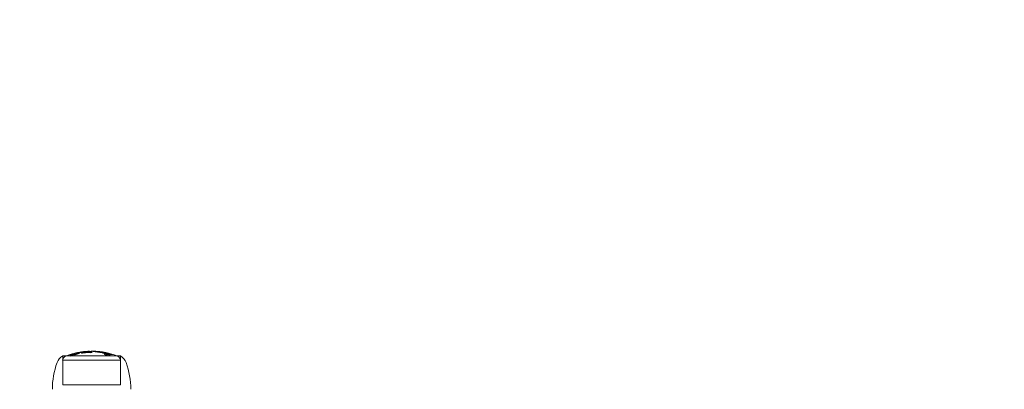
# Model space of a CAD drawing. Units: millimetres. Extents: x -1823 to 2546, y -2007 to 1415.
# Drawn here: x 372 to 799, y 348 to 508 of the extents above; entities that cross this region are included whole.
import ezdxf

# ---------------------------------------------------------------- set-up
doc = ezdxf.new("R2010")
doc.units = ezdxf.units.MM
doc.header["$LTSCALE"] = 700
doc.layers.add('HAGS-PLAN', color=2, linetype='Continuous')
doc.styles.add('HAGS-DIM', font='txt.shx', dxfattribs={"height": 200})
doc.dimstyles.new('HAGS-DIM2', dxfattribs={"dimtxt": 200, "dimasz": 250, "dimexe": 200, "dimexo": 500, "dimgap": 50, "dimtad": 0, "dimdec": 1, "dimlfac": 0.001, "dimzin": 0, "dimdsep": 46, "dimtxsty": 'HAGS-DIM', "dimblk1": 'CLOSED', "dimblk2": 'CLOSED', "dimsah": 1, "dimcen": 2.5, "dimse1": 1, "dimse2": 1, "dimclrd": 2, "dimclre": 2, "dimclrt": 7, "dimadec": 0, "dimazin": 0, "dimtfac": 1, "dimtdec": 1, "dimtix": 1, "dimtmove": 0, "dimatfit": 3, "dimldrblk": 'CLOSED', "dimfxl": 1, "dimtolj": 1, "dimtzin": 0, "dimarcsym": 0})

# ---------------------------------------------------------------- blocks, each defined once
blk = doc.blocks.new('_CLOSED')
at = {"color": 0, "linetype": 'ByBlock'}
for p, q in [((-1, 0.1667), (0, 0)), ((-1, 0.1667), (-1, -0.1667)), ((0, 0), (-1, -0.1667)), ((0, 0), (-1, 0))]:
    blk.add_line(p, q, dxfattribs=at)
blk = doc.blocks.new('*D35')
at = {"color": 2, "lineweight": -2, "transparency": 16777216}
for p, q in [((2076.78, 626.11), (2076.78, 876.11)), ((2076.78, 376.11), (2076.78, 358.8)), ((2076.78, -375.83), (2076.78, -307.86)), ((2076.78, -625.83), (2076.78, -875.83))]:
    blk.add_line(p, q, dxfattribs=at)
at = {"layer": 'Defpoints', "color": 0, "transparency": 16777216}
for p in [(373.87, 376.11), (376.9, -375.83), (2076.78, -375.83)]:
    blk.add_point(p, dxfattribs=at)
at = {"color": 2, "lineweight": -2, "transparency": 16777216, "xscale": 250, "yscale": 250, "zscale": 250}
for p, rotation in [((2076.78, 376.11), 270), ((2076.78, -375.83), 90)]:
    blk.add_blockref('_CLOSED', p, dxfattribs=dict(at, rotation=rotation))
at = {"color": 7, "transparency": 16777216, "insert": (2076.78, 25.47), "char_height": 200, "attachment_point": 5, "rotation": 90, "style": 'HAGS-DIM'}
blk.add_mtext('\\A1;0.75', dxfattribs=at)
blk = doc.blocks.new('*D36')
at = {"color": 2, "lineweight": -2, "transparency": 16777216}
for p, q in [((2415.03, 1163.59), (2415.03, 351.12)), ((2415.03, -1162.5), (2415.03, -315.55))]:
    blk.add_line(p, q, dxfattribs=at)
at = {"layer": 'Defpoints', "color": 0, "transparency": 16777216}
for p in [(313.95, 1413.59), (313.95, -1412.5), (2415.03, -1412.5)]:
    blk.add_point(p, dxfattribs=at)
at = {"color": 2, "lineweight": -2, "transparency": 16777216, "xscale": 250, "yscale": 250, "zscale": 250}
for p, rotation in [((2415.03, 1413.59), 90), ((2415.03, -1412.5), 270)]:
    blk.add_blockref('_CLOSED', p, dxfattribs=dict(at, rotation=rotation))
at = {"color": 7, "transparency": 16777216, "insert": (2415.03, 17.78), "char_height": 200, "attachment_point": 5, "rotation": 90, "style": 'HAGS-DIM'}
blk.add_mtext('\\A1;2.80', dxfattribs=at)

msp = doc.modelspace()

# ---------------------------------------------------------------- linework, layer by layer
at = {"layer": 'HAGS-PLAN', "linetype": 'Continuous', "lineweight": 0}
for p, q in [((394.724, 362.757), (390.866, 362.757)), ((390.866, 362.757), (390.866, 350.257)), ((394.077, 362.667), (394.077, 363.193)), ((415.866, 362.757), (394.724, 362.757)), ((395.986, 363.292), (395.986, 363.807)), ((409.013, 363.695), (409.013, 363.771)), ((409.013, 363.255), (409.013, 363.695)), ((409.611, 363.921), (409.611, 364.034)), ((409.611, 363.522), (409.611, 363.921)), ((410.132, 363.373), (410.132, 363.487)), ((410.132, 362.965), (410.132, 363.373)), ((410.708, 363.789), (410.708, 363.816)), ((410.708, 363.68), (410.708, 363.789)), ((410.708, 363.3), (410.708, 363.68)), ((415.866, 362.757), (415.866, 350.257)), ((415.901, 360.881), (390.831, 360.881)), ((394.724, 350.257), (390.866, 350.257)), ((415.866, 350.257), (394.724, 350.257))]:
    msp.add_line(p, q, dxfattribs=at)
for centre, radius, start, end in [((393.571, 357.969), 5.5, 119.46821, 160.07707), ((392.827, 360.765), 2, 111.25709, 176.67181), ((403.437, 333.493), 31.262, 110.59648, 111.25709), ((403.437, 333.493), 31.262, 98.03913, 110.59648), ((403.437, 333.493), 30.763, 95.71124, 98.17068), ((403.437, 333.493), 31.262, 92.22338, 95.6196), ((403.437, 333.493), 30.763, 90.15965, 92.25953), ((403.437, 333.493), 31.262, 90.12978, 90.15752), ((403.295, 333.493), 31.262, 87.12352, 89.87022), ((403.295, 333.493), 31.262, 83.18664, 83.64581), ((403.295, 333.493), 31.262, 69.40352, 81.5952), ((403.295, 333.493), 31.262, 68.74291, 69.40352), ((413.904, 360.765), 2, 3.32819, 68.74291), ((413.16, 357.969), 5.5, 19.92293, 60.53179), ((420.366, 348.257), 34, 160.07707, 180), ((386.366, 348.257), 34, 0, 19.92293)]:
    msp.add_arc(centre, radius, start, end, dxfattribs=at)
for centre, major_axis, ratio, start_param, end_param in [((402.38, 333.507), (0, 31.174), 0.872629, 0.2372946, 0.3101819), ((402.38, 333.507), (0, 30.673), 0.872629, 0.2412467, 0.3154213), ((398.328, 348.527), (-17.375, -8.879), 0.7755217, 4.5518386, 4.5573721), ((394.739, 363.276), (-0.8, -0.228), 0.1274398, 4.8326065, 5.245143), ((394.606, 363.309), (0.34, 0.103), 0.1032976, 1.0271949, 1.515924), ((394.478, 363.249), (-0.575, -0.172), 0.1054627, 3.5808519, 4.1425907), ((395.66, 333.729), (0, 29.733), 0.4883837, 0.0000009, 0.0460901), ((395.66, 333.729), (0, 29.733), 0.4883837, 6.2380454, 6.2831844), ((396.071, 363.78), (-0.352, -0.086), 0.0715585, 5.7246404, 6.2300158), ((396.399, 363.858), (-0.68, -0.161), 0.0717745, 0.0153821, 0.5304734), ((396.541, 363.845), (-0.918, -0.201), 0.0846278, 5.2881533, 5.6917137), ((396.48, 333.758), (0, 29.967), 0.4883837, 0.0043352, 0.0452787), ((400.187, 348.345), (17.452, 9.004), 0.7800572, 1.4064983, 1.4116869), ((395.644, 363.277), (-0.852, -0.199), 0.1792887, 2.1107505, 2.5294801), ((395.853, 363.252), (0.557, 0.145), 0.193013, 6.26033, 6.8252334), ((396.059, 363.312), (-0.351, -0.087), 0.1763253, 2.5660169, 3.0599865), ((403.364, 333.493), (0, 31.262), 0.872629, 0.1837715, 0.2574983), ((396.48, 333.757), (0, 29.968), 0.4883837, 6.2383982, 6.2741061), ((400.808, 342.658), (-18.953, -13.342), 0.9254047, 4.3003541, 4.3040939), ((397.689, 364.098), (-1.103, -0.196), 0.0847343, 4.9768977, 5.2770817), ((397.741, 363.861), (-0.678, -0.136), 0.1514032, 0.4368073, 0.9352838), ((397.515, 363.781), (0.335, 0.069), 0.1662231, 4.1797005, 4.7055397), ((397.398, 364.122), (-0.325, -0.064), 0.0516509, 4.2016304, 4.742458), ((397.246, 363.873), (-1.07, -0.181), 0.182314, 1.8038168, 2.1315086), ((397.252, 364.077), (-0.597, -0.119), 0.0595933, 3.5905134, 4.1710569), ((398.442, 333.863), (0, 30.366), 0.4883837, 0.0042808, 0.0442258), ((398.17, 362.435), (5.634, 1.597), 0.2400965, 1.546071, 1.5608663), ((398.865, 364.407), (-0.366, -0.054), 0.0242349, 5.7589591, 6.2424675), ((399.208, 364.453), (-0.709, -0.099), 0.023536, 0.0232781, 0.5384354), ((399.279, 364.446), (-0.87, -0.117), 0.0337098, 5.2788207, 5.7064907), ((398.442, 333.862), (0, 30.367), 0.4883837, 6.2396602, 6.2742221), ((405.21, 327.927), (2.505, -36.718), 0.8051951, 3.2725826, 3.2744375), ((398.197, 364.1), (-1.12, -0.145), 0.1292482, 2.1927142, 2.544987), ((398.613, 364.079), (-0.577, -0.091), 0.1451264, 3.1494203, 3.7230888), ((398.863, 364.124), (-0.327, -0.049), 0.1350072, 2.5289542, 3.0716956), ((399.373, 362.255), (6.278, 0.916), 0.2702658, 1.5481775, 1.5624034), ((399.555, 364.503), (-0.528, -0.066), 0.019157, 5.2804122, 5.2858794), ((399.555, 363.999), (-0.528, -0.067), 0.0194771, 4.5318397, 5.2857511), ((399.555, 364.503), (-0.528, -0.066), 0.019157, 4.5317707, 5.2804122), ((396.525, 363.796), (-4.361, -0.782), 0.0544444, 3.718844, 3.8410501), ((396.516, 363.278), (-4.371, -0.797), 0.055273, 3.7179798, 3.8400272), ((400.54, 364.454), (-0.688, -0.071), 0.1027438, 0.4315069, 0.9320089), ((400.304, 364.409), (0.345, 0.037), 0.1190057, 4.1886438, 4.6710022), ((400.427, 364.609), (-0.18, -0.017), 0.0070923, 5.7755484, 6.5782503), ((400.427, 364.107), (-0.181, -0.018), 0.0071975, 5.7758613, 6.5780918), ((400.542, 364.619), (-0.305, -0.028), 0.0056214, 0.3410583, 0.8034897), ((400.542, 364.117), (0.305, 0.029), 0.0057127, 3.4826838, 3.9451537), ((414.248, 365.472), (14.134, 0.902), 0.0067124, 2.9487032, 2.9930487), ((414.243, 364.984), (-14.129, -0.916), 0.0068237, 6.0621393, 6.1346024), ((400.155, 364.449), (-0.826, -0.075), 0.1161949, 1.7299677, 2.1389628), ((400.774, 364.636), (-0.604, -0.052), 0.0004837, 5.3030028, 5.5375676), ((400.774, 364.134), (0.604, 0.052), 0.0004937, 2.1613529, 2.3959129), ((414.248, 365.472), (14.134, 0.902), 0.0067124, 2.9205979, 2.9487032), ((401.801, 364.592), (-2.332, -0.122), 0.0456015, 5.2126352, 5.3342308), ((401.801, 364.089), (2.333, 0.124), 0.0463558, 2.0710205, 2.192607), ((401.909, 333.985), (0.419, 30.703), 0.7541456, 0.0532353, 0.0808658), ((401.914, 333.977), (0.407, 30.21), 0.754145, 0.0538102, 0.0818932), ((400.79, 363.194), (5.353, 0.846), 0.2266693, 1.5492624, 1.5692603), ((400.68, 363.759), (2.508, 0.386), 0.3368053, 1.4895293, 1.5412355), ((400.669, 362.57), (-3.326, -0.59), 0.4531325, 4.6066534, 4.6455746), ((400.684, 363.525), (-5.07, -0.407), 0.2160301, 4.6812791, 4.696492), ((400.682, 362.86), (5.389, 0.444), 0.2333523, 1.5381843, 1.5524969), ((400.683, 359.049), (5.925, -2.415), 0.8210956, 1.8680601, 1.8888312), ((401.455, 363.99), (1.783, 0.066), 0.1048316, 1.5159013, 1.5988533), ((401.462, 364.099), (-2.043, -0.301), 0.2725209, 4.6374131, 4.7009327), ((401.464, 363.665), (1.905, 0.282), 0.2581103, 1.4964509, 1.5645962), ((402.203, 364.714), (-0.926, -0.036), 0.0143414, 1.048331, 1.244134), ((402.203, 364.213), (0.926, 0.036), 0.0145744, 4.1899286, 4.3857315), ((402.027, 364.708), (-0.369, -0.017), 0.0377273, 1.2366659, 1.7269931), ((402.027, 364.208), (-0.369, -0.017), 0.038357, 1.2366774, 1.7267905), ((402.037, 364.702), (-0.191, -0.008), 0.0378878, 1.820798, 2.2953451), ((402.037, 364.201), (0.191, 0.009), 0.0385031, 4.9623883, 5.436909), ((401.924, 364.699), (-0.343, -0.016), 0.034637, 2.3449723, 2.8746244), ((401.924, 364.199), (0.343, 0.017), 0.0351986, 5.4865538, 6.0161319), ((401.307, 364.656), (0.991, 0.068), 0.0281163, 5.9872444, 6.1701262), ((401.307, 364.154), (0.991, 0.069), 0.0285716, 5.9871686, 6.1700566), ((404.906, 364.624), (-1.758, 0.086), 0.0535242, 6.1274469, 6.3518013), ((404.906, 364.122), (-1.758, 0.088), 0.0543921, 6.1275336, 6.3518881), ((404.03, 364.707), (0.908, -0.004), 0.0518228, 3.5596959, 4.0417338), ((404.03, 364.207), (-0.908, 0.004), 0.0526703, 0.4181599, 0.9002854), ((403.396, 364.214), (1.818, 0.263), 0.2427209, 1.4975828, 1.5690005), ((403.395, 363.646), (-1.931, -0.287), 0.2618735, 4.6370129, 4.7042399), ((403.475, 352.963), (0.14, -11.292), 0.221591, 3.007291, 3.1348859), ((404.594, 364.712), (-0.341, 0.01), 0.0445359, 4.8621498, 5.3040613), ((407.415, 364.086), (4.279, -0.609), 0.0220828, 1.5987016, 1.943408), ((404.371, 363.931), (4.14, -0.145), 0.1841687, 0.9418555, 1.047652), ((407.367, 333.914), (0, 30.493), 0.4883837, 0.0257536, 0.0566076), ((406.29, 364.439), (0.914, -0.088), 0.1010799, 0.7132245, 0.9521777), ((408.188, 333.851), (0, 30.399), 0.4883837, 0.0258184, 0.0592437), ((408.208, 364.155), (0.45, -0.07), 0.1159094, 2.0554483, 2.7049369), ((408.12, 364.187), (0.28, -0.044), 0.1098145, 1.4668976, 2.006534), ((402.556, 334.629), (1.259, -30.032), 0.8863831, 2.8780086, 2.8839479), ((405.987, 348.062), (19.026, -5.923), 0.8195396, 1.6880253, 1.7002587), ((408.339, 363.589), (-3.469, 0.636), 0.2107918, 4.673877, 4.7227742), ((403.129, 334.781), (1.182, -29.944), 0.889391, 2.8824755, 2.8913619), ((408.187, 333.845), (0, 30.406), 0.4883837, 6.2154407, 6.2564958), ((439.845, 357.571), (31.746, -6.811), 0.0037078, 2.9282303, 2.9632692), ((408.949, 364.232), (0.207, -0.038), 0.018019, 4.0696316, 5.1884026), ((51.034, 380.937), (-360.505, 17.868), 0.0228167, 3.1773119, 3.2034698), ((373.114, 366.501), (-38.409, 3.408), 0.0633635, 3.2419915, 3.2494598), ((401.369, 324.562), (-5.89, -39.925), 0.7747389, 2.9851607, 2.9931632), ((399.788, 356.075), (17.141, 2.68), 0.4767588, 0.6974911, 0.7220379), ((411.974, 333.692), (0.079, 29.596), 0.3836329, 6.2497511, 6.2873048), ((412.23, 363.351), (0.183, -0.055), 0.0697666, 3.9855803, 5.1727836), ((408.991, 350.71), (-16.376, 7.421), 0.7200043, 4.8266593, 4.8340442)]:
    msp.add_ellipse(centre, major_axis=major_axis, ratio=ratio, start_param=start_param, end_param=end_param, dxfattribs=at)
for points, knots in [([(394.207, 363.211), (394.185, 363.209), (394.164, 363.206), (394.142, 363.203), (394.12, 363.2), (394.099, 363.197), (394.077, 363.193)], [0.18590567449, 0.18590567449, 0.18590567449, 0.18590567449, 0.18603709071, 0.18603709071, 0.18603709071, 0.18616850693, 0.18616850693, 0.18616850693, 0.18616850693]), ([(395.986, 363.807), (396.007, 363.811), (396.029, 363.814), (396.051, 363.817), (396.072, 363.82), (396.094, 363.822), (396.116, 363.825)], [0.19080066159, 0.19080066159, 0.19080066159, 0.19080066159, 0.19093285203, 0.19093285203, 0.19093285203, 0.19106504247, 0.19106504247, 0.19106504247, 0.19106504247]), ([(396.147, 363.195), (396.125, 363.199), (396.104, 363.202), (396.082, 363.205), (396.06, 363.208), (396.039, 363.21), (396.017, 363.213)], [0.18583932562, 0.18583932562, 0.18583932562, 0.18583932562, 0.18597062229, 0.18597062229, 0.18597062229, 0.18610191896, 0.18610191896, 0.18610191896, 0.18610191896]), ([(396.116, 363.825), (396.101, 363.821), (396.086, 363.817), (396.071, 363.813), (396.056, 363.809), (396.041, 363.804), (396.026, 363.8)], [0.1960168384, 0.1960168384, 0.1960168384, 0.1960168384, 0.19606903374, 0.19606903374, 0.19606903374, 0.19612122907, 0.19612122907, 0.19612122907, 0.19612122907]), ([(398.055, 363.809), (397.735, 363.721), (397.415, 363.625), (397.096, 363.522), (396.777, 363.42), (396.461, 363.311), (396.147, 363.195)], [0.1943415162, 0.1943415162, 0.1943415162, 0.1943415162, 0.1954688197, 0.1954688197, 0.1954688197, 0.1965961233, 0.1965961233, 0.1965961233, 0.1965961233]), ([(398.575, 364.228), (398.246, 364.158), (397.918, 364.081), (397.59, 363.997), (397.263, 363.912), (396.937, 363.821), (396.613, 363.724)], [0.1955565352, 0.1955565352, 0.1955565352, 0.1955565352, 0.1967040658, 0.1967040658, 0.1967040658, 0.1978515964, 0.1978515964, 0.1978515964, 0.1978515964]), ([(396.871, 364.035), (397.186, 364.11), (397.503, 364.178), (397.82, 364.24), (398.138, 364.302), (398.455, 364.357), (398.774, 364.406)], [0.1957682785, 0.1957682785, 0.1957682785, 0.1957682785, 0.1968714335, 0.1968714335, 0.1968714335, 0.1979745884, 0.1979745884, 0.1979745884, 0.1979745884]), ([(397.001, 364.053), (396.98, 364.05), (396.958, 364.047), (396.936, 364.044), (396.915, 364.041), (396.893, 364.038), (396.871, 364.035)], [0.19267314221, 0.19267314221, 0.19267314221, 0.19267314221, 0.19280561575, 0.19280561575, 0.19280561575, 0.19293808929, 0.19293808929, 0.19293808929, 0.19293808929]), ([(397.926, 363.827), (397.947, 363.824), (397.969, 363.821), (397.991, 363.818), (398.012, 363.816), (398.034, 363.813), (398.055, 363.809)], [0.19084131964, 0.19084131964, 0.19084131964, 0.19084131964, 0.19097340625, 0.19097340625, 0.19097340625, 0.19110549285, 0.19110549285, 0.19110549285, 0.19110549285]), ([(398.6, 364.359), (398.711, 364.369), (398.821, 364.377), (398.931, 364.382), (399.042, 364.387), (399.152, 364.389), (399.263, 364.389)], [0.1937542125, 0.1937542125, 0.1937542125, 0.1937542125, 0.1944308955, 0.1944308955, 0.1944308955, 0.1951075786, 0.1951075786, 0.1951075786, 0.1951075786]), ([(398.774, 364.406), (398.796, 364.409), (398.817, 364.412), (398.839, 364.415), (398.86, 364.418), (398.882, 364.42), (398.904, 364.423)], [0.19559076916, 0.19559076916, 0.19559076916, 0.19559076916, 0.19572365845, 0.19572365845, 0.19572365845, 0.19585654775, 0.19585654775, 0.19585654775, 0.19585654775]), ([(398.904, 364.423), (398.888, 364.421), (398.872, 364.418), (398.856, 364.416), (398.84, 364.413), (398.824, 364.411), (398.809, 364.408)], [0.19695312835, 0.19695312835, 0.19695312835, 0.19695312835, 0.1970080719, 0.1970080719, 0.1970080719, 0.19706301544, 0.19706301544, 0.19706301544, 0.19706301544]), ([(398.941, 364.037), (398.919, 364.04), (398.898, 364.043), (398.876, 364.046), (398.854, 364.049), (398.833, 364.052), (398.811, 364.054)], [0.19265493665, 0.19265493665, 0.19265493665, 0.19265493665, 0.19278729587, 0.19278729587, 0.19278729587, 0.19291965509, 0.19291965509, 0.19291965509, 0.19291965509]), ([(400.844, 364.408), (400.525, 364.359), (400.207, 364.304), (399.889, 364.242), (399.572, 364.18), (399.256, 364.112), (398.941, 364.037)], [0.1955502447, 0.1955502447, 0.1955502447, 0.1955502447, 0.1966533126, 0.1966533126, 0.1966533126, 0.1977563805, 0.1977563805, 0.1977563805, 0.1977563805]), ([(399.049, 364.446), (399.31, 364.483), (399.573, 364.516), (399.835, 364.544), (400.098, 364.572), (400.361, 364.596), (400.624, 364.615)], [0.1963234521, 0.1963234521, 0.1963234521, 0.1963234521, 0.1972294843, 0.1972294843, 0.1972294843, 0.1981355166, 0.1981355166, 0.1981355166, 0.1981355166]), ([(400.624, 364.113), (400.362, 364.093), (400.099, 364.069), (399.836, 364.041), (399.574, 364.012), (399.311, 363.979), (399.049, 363.941)], [0.1921452831, 0.1921452831, 0.1921452831, 0.1921452831, 0.193052345, 0.193052345, 0.193052345, 0.193959407, 0.193959407, 0.193959407, 0.193959407]), ([(399.049, 363.941), (399.07, 363.944), (399.092, 363.947), (399.114, 363.95), (399.135, 363.953), (399.157, 363.956), (399.179, 363.959)], [0.00038308046, 0.00038308046, 0.00038308046, 0.00038308046, 0.00051609783, 0.00051609783, 0.00051609783, 0.00064911519, 0.00064911519, 0.00064911519, 0.00064911519]), ([(399.179, 364.464), (399.157, 364.461), (399.135, 364.458), (399.114, 364.455), (399.107, 364.454), (399.101, 364.454), (399.095, 364.453)], [0.19586861608, 0.19586861608, 0.19586861608, 0.19586861608, 0.19600153787, 0.19600153787, 0.19600153787, 0.19604010572, 0.19604010572, 0.19604010572, 0.19604010572]), ([(399.268, 364.476), (399.253, 364.474), (399.238, 364.472), (399.223, 364.47), (399.208, 364.468), (399.194, 364.466), (399.179, 364.464)], [0.19706233376, 0.19706233376, 0.19706233376, 0.19706233376, 0.19711379952, 0.19711379952, 0.19711379952, 0.19716526528, 0.19716526528, 0.19716526528, 0.19716526528]), ([(399.263, 364.389), (399.372, 364.389), (399.482, 364.387), (399.591, 364.382), (399.7, 364.377), (399.809, 364.369), (399.918, 364.36)], [0.0000073562, 0.0000073562, 0.0000073562, 0.0000073562, 0.0006773079, 0.0006773079, 0.0006773079, 0.0013472597, 0.0013472597, 0.0013472597, 0.0013472597]), ([(401.096, 364.661), (401.312, 364.68), (401.529, 364.696), (401.746, 364.709), (401.905, 364.718), (402.064, 364.726), (402.223, 364.732)], [0.197129658, 0.197129658, 0.197129658, 0.197129658, 0.1978766605, 0.1978766605, 0.1978766605, 0.1984237868, 0.1984237868, 0.1984237868, 0.1984237868]), ([(402.398, 364.238), (402.18, 364.231), (401.963, 364.221), (401.746, 364.208), (401.529, 364.195), (401.312, 364.179), (401.096, 364.16)], [0.1935080457, 0.1935080457, 0.1935080457, 0.1935080457, 0.1942548799, 0.1942548799, 0.1942548799, 0.1950017141, 0.1950017141, 0.1950017141, 0.1950017141]), ([(402.76, 364.632), (402.294, 364.658), (401.827, 364.665), (401.361, 364.653), (401.291, 364.651), (401.221, 364.649), (401.151, 364.647)], [0.0000002124, 0.0000002124, 0.0000002124, 0.0000002124, 0.0018561157, 0.0018561157, 0.0018561157, 0.0021345012, 0.0021345012, 0.0021345012, 0.0021345012]), ([(401.151, 364.145), (401.617, 364.163), (402.083, 364.161), (402.55, 364.14), (402.62, 364.137), (402.69, 364.134), (402.76, 364.13)], [0.0013189715, 0.0013189715, 0.0013189715, 0.0013189715, 0.0031745107, 0.0031745107, 0.0031745107, 0.0034528416, 0.0034528416, 0.0034528416, 0.0034528416]), ([(402.444, 364.238), (402.27, 364.231), (402.095, 364.223), (401.921, 364.212), (401.746, 364.202), (401.572, 364.189), (401.398, 364.175)], [0.1935808321, 0.1935808321, 0.1935808321, 0.1935808321, 0.1941812207, 0.1941812207, 0.1941812207, 0.1947816094, 0.1947816094, 0.1947816094, 0.1947816094]), ([(401.403, 364.659), (401.724, 364.672), (402.046, 364.678), (402.369, 364.678), (402.691, 364.677), (403.013, 364.67), (403.336, 364.656)], [0.196240316, 0.196240316, 0.196240316, 0.196240316, 0.1973483827, 0.1973483827, 0.1973483827, 0.1984564495, 0.1984564495, 0.1984564495, 0.1984564495]), ([(403.336, 364.154), (403.015, 364.168), (402.693, 364.176), (402.37, 364.177), (402.048, 364.177), (401.725, 364.171), (401.403, 364.158)], [0.1930789861, 0.1930789861, 0.1930789861, 0.1930789861, 0.1941870752, 0.1941870752, 0.1941870752, 0.1952951642, 0.1952951642, 0.1952951642, 0.1952951642]), ([(401.741, 364.684), (401.707, 364.683), (401.672, 364.682), (401.637, 364.681), (401.602, 364.68), (401.568, 364.678), (401.533, 364.677)], [0.19736686033, 0.19736686033, 0.19736686033, 0.19736686033, 0.19748615, 0.19748615, 0.19748615, 0.19760543967, 0.19760543967, 0.19760543967, 0.19760543967]), ([(401.533, 364.176), (401.568, 364.177), (401.602, 364.179), (401.637, 364.18), (401.672, 364.181), (401.707, 364.182), (401.741, 364.183)], [0.00013649327, 0.00013649327, 0.00013649327, 0.00013649327, 0.00025578621, 0.00025578621, 0.00025578621, 0.00037507916, 0.00037507916, 0.00037507916, 0.00037507916]), ([(402.676, 364.178), (402.612, 364.208), (402.551, 364.227), (402.486, 364.235), (402.481, 364.235), (402.476, 364.236), (402.471, 364.236)], [0.0000002153, 0.0000002153, 0.0000002153, 0.0000002153, 0.0014084213, 0.0014084213, 0.0014084213, 0.001516177, 0.001516177, 0.001516177, 0.001516177]), ([(403.672, 364.66), (403.525, 364.655), (403.378, 364.648), (403.231, 364.641), (403.085, 364.633), (402.938, 364.624), (402.792, 364.613)], [0.1967504777, 0.1967504777, 0.1967504777, 0.1967504777, 0.1972549787, 0.1972549787, 0.1972549787, 0.1977594796, 0.1977594796, 0.1977594796, 0.1977594796]), ([(402.792, 364.111), (402.938, 364.122), (403.085, 364.131), (403.232, 364.139), (403.378, 364.147), (403.525, 364.153), (403.672, 364.158)], [0.1939899123, 0.1939899123, 0.1939899123, 0.1939899123, 0.1944943584, 0.1944943584, 0.1944943584, 0.1949988044, 0.1949988044, 0.1949988044, 0.1949988044]), ([(403.17, 364.724), (403.179, 364.726), (403.187, 364.729), (403.195, 364.732), (403.203, 364.734), (403.211, 364.736), (403.218, 364.738), (403.228, 364.74), (403.237, 364.742), (403.247, 364.744), (403.254, 364.746), (403.26, 364.747), (403.267, 364.748), (403.273, 364.749), (403.279, 364.75), (403.285, 364.751), (403.291, 364.751), (403.296, 364.752), (403.302, 364.753), (403.307, 364.753), (403.312, 364.754), (403.318, 364.754), (403.322, 364.754), (403.327, 364.755), (403.332, 364.755), (403.335, 364.755), (403.337, 364.755), (403.34, 364.755), (403.342, 364.755), (403.344, 364.755), (403.346, 364.755), (403.348, 364.756), (403.35, 364.756), (403.352, 364.756)], [0.0000002151, 0.0000002151, 0.0000002151, 0.0000002151, 0.0001846694, 0.0001846694, 0.0001846694, 0.0003561472, 0.0003561472, 0.0003561472, 0.0005677517, 0.0005677517, 0.0005677517, 0.0007190449, 0.0007190449, 0.0007190449, 0.0008518694, 0.0008518694, 0.0008518694, 0.0009777708, 0.0009777708, 0.0009777708, 0.0010934423, 0.0010934423, 0.0010934423, 0.001200612, 0.001200612, 0.001200612, 0.0012592666, 0.0012592666, 0.0012592666, 0.0013038804, 0.0013038804, 0.0013038804, 0.0013484942, 0.0013484942, 0.0013484942, 0.0013484942]), ([(403.352, 364.256), (403.349, 364.256), (403.347, 364.255), (403.344, 364.255), (403.342, 364.255), (403.34, 364.255), (403.337, 364.255), (403.333, 364.255), (403.329, 364.255), (403.324, 364.254), (403.316, 364.254), (403.307, 364.253), (403.298, 364.252), (403.277, 364.25), (403.256, 364.246), (403.234, 364.241), (403.213, 364.237), (403.192, 364.23), (403.17, 364.223)], [0.0023743618, 0.0023743618, 0.0023743618, 0.0023743618, 0.0024318643, 0.0024318643, 0.0024318643, 0.0024844744, 0.0024844744, 0.0024844744, 0.0025808398, 0.0025808398, 0.0025808398, 0.0027722493, 0.0027722493, 0.0027722493, 0.0032470808, 0.0032470808, 0.0032470808, 0.0037219124, 0.0037219124, 0.0037219124, 0.0037219124]), ([(403.352, 364.756), (403.354, 364.756), (403.355, 364.755), (403.357, 364.755), (403.359, 364.755), (403.361, 364.755), (403.363, 364.755), (403.366, 364.755), (403.37, 364.755), (403.374, 364.755), (403.381, 364.754), (403.388, 364.754), (403.395, 364.753), (403.408, 364.752), (403.422, 364.75), (403.436, 364.748), (403.515, 364.735), (403.593, 364.705), (403.672, 364.66)], [0.0013484942, 0.0013484942, 0.0013484942, 0.0013484942, 0.0013844016, 0.0013844016, 0.0013844016, 0.0014275084, 0.0014275084, 0.0014275084, 0.0015110227, 0.0015110227, 0.0015110227, 0.0016641632, 0.0016641632, 0.0016641632, 0.0019747594, 0.0019747594, 0.0019747594, 0.0037238402, 0.0037238402, 0.0037238402, 0.0037238402]), ([(404.404, 364.73), (404.306, 364.73), (404.23, 364.727), (404.178, 364.721), (404.126, 364.715), (404.1, 364.706), (404.099, 364.694)], [0.0002611683, 0.0002611683, 0.0002611683, 0.0002611683, 0.0008683991, 0.0008683991, 0.0008683991, 0.0014756299, 0.0014756299, 0.0014756299, 0.0014756299]), ([(404.099, 364.694), (404.107, 364.679), (404.16, 364.661), (404.256, 364.639), (404.352, 364.618), (404.488, 364.594), (404.66, 364.568)], [0.0000002306, 0.0000002306, 0.0000002306, 0.0000002306, 0.0007410698, 0.0007410698, 0.0007410698, 0.0014819089, 0.0014819089, 0.0014819089, 0.0014819089]), ([(405.744, 364.656), (405.623, 364.666), (405.506, 364.675), (405.393, 364.683), (405.28, 364.691), (405.171, 364.699), (405.068, 364.705), (404.864, 364.717), (404.686, 364.725), (404.544, 364.729)], [0.0000002682, 0.0000002682, 0.0000002682, 0.0000002682, 0.000370396, 0.000370396, 0.000370396, 0.0007405238, 0.0007405238, 0.0007405238, 0.0014807794, 0.0014807794, 0.0014807794, 0.0014807794]), ([(404.66, 364.568), (404.831, 364.542), (405.018, 364.515), (405.219, 364.486), (405.421, 364.458), (405.64, 364.427), (405.869, 364.396)], [0.0000002078, 0.0000002078, 0.0000002078, 0.0000002078, 0.0007423027, 0.0007423027, 0.0007423027, 0.0014843976, 0.0014843976, 0.0014843976, 0.0014843976]), ([(405.66, 364.47), (405.536, 364.49), (405.427, 364.509), (405.334, 364.528), (405.241, 364.546), (405.166, 364.564), (405.111, 364.58), (405.056, 364.596), (405.021, 364.611), (405.009, 364.623), (404.997, 364.635), (405.006, 364.645), (405.038, 364.653)], [0.0000002005, 0.0000002005, 0.0000002005, 0.0000002005, 0.0004629325, 0.0004629325, 0.0004629325, 0.0009256645, 0.0009256645, 0.0009256645, 0.0013883965, 0.0013883965, 0.0013883965, 0.0018511285, 0.0018511285, 0.0018511285, 0.0018511285]), ([(405.291, 364.673), (405.376, 364.673), (405.478, 364.67), (405.594, 364.664), (405.71, 364.658), (405.843, 364.65), (405.987, 364.638)], [0.0007785348, 0.0007785348, 0.0007785348, 0.0007785348, 0.0013094772, 0.0013094772, 0.0013094772, 0.0018404196, 0.0018404196, 0.0018404196, 0.0018404196]), ([(406.525, 364.358), (406.369, 364.375), (406.218, 364.393), (406.072, 364.412), (405.926, 364.431), (405.787, 364.45), (405.66, 364.47)], [0.00000022359, 0.00000022359, 0.00000022359, 0.00000022359, 0.00046312172, 0.00046312172, 0.00046312172, 0.00092601985, 0.00092601985, 0.00092601985, 0.00092601985]), ([(407.202, 364.509), (406.97, 364.537), (406.731, 364.563), (406.486, 364.588), (406.248, 364.612), (406.004, 364.635), (405.767, 364.654)], [0.0000001993, 0.0000001993, 0.0000001993, 0.0000001993, 0.000738836, 0.000738836, 0.000738836, 0.0014545534, 0.0014545534, 0.0014545534, 0.0014545534]), ([(405.987, 364.638), (406.115, 364.628), (406.253, 364.616), (406.4, 364.601), (406.548, 364.586), (406.701, 364.57), (406.855, 364.552), (407.163, 364.517), (407.472, 364.477), (407.731, 364.438)], [0.0000002189, 0.0000002189, 0.0000002189, 0.0000002189, 0.0004635508, 0.0004635508, 0.0004635508, 0.0009268827, 0.0009268827, 0.0009268827, 0.0018535466, 0.0018535466, 0.0018535466, 0.0018535466]), ([(406.588, 364.522), (406.567, 364.521), (406.546, 364.521), (406.525, 364.521), (406.504, 364.521), (406.483, 364.52), (406.462, 364.52)], [0.19600300497, 0.19600300497, 0.19600300497, 0.19600300497, 0.19613217855, 0.19613217855, 0.19613217855, 0.19626135214, 0.19626135214, 0.19626135214, 0.19626135214]), ([(408.563, 364.159), (408.237, 364.233), (407.909, 364.3), (407.579, 364.361), (407.249, 364.421), (406.919, 364.475), (406.588, 364.522)], [0.1962386458, 0.1962386458, 0.1962386458, 0.1962386458, 0.1973832036, 0.1973832036, 0.1973832036, 0.1985277614, 0.1985277614, 0.1985277614, 0.1985277614]), ([(406.987, 364.433), (407.033, 364.422), (407.058, 364.413), (407.057, 364.407), (407.057, 364.4), (407.031, 364.397), (406.984, 364.397)], [0.00000021492, 0.00000021492, 0.00000021492, 0.00000021492, 0.00021804779, 0.00021804779, 0.00021804779, 0.00043588067, 0.00043588067, 0.00043588067, 0.00043588067]), ([(408.437, 364.326), (408.261, 364.358), (408.069, 364.39), (407.863, 364.42), (407.773, 364.433), (407.68, 364.447), (407.584, 364.46)], [0.0000002061, 0.0000002061, 0.0000002061, 0.0000002061, 0.0007429809, 0.0007429809, 0.0007429809, 0.0010682666, 0.0010682666, 0.0010682666, 0.0010682666]), ([(407.731, 364.438), (407.864, 364.419), (407.981, 364.4), (408.081, 364.382), (408.182, 364.364), (408.26, 364.349), (408.316, 364.335), (408.428, 364.308), (408.438, 364.291), (408.345, 364.288)], [0.0000001988, 0.0000001988, 0.0000001988, 0.0000001988, 0.0004633606, 0.0004633606, 0.0004633606, 0.0009265223, 0.0009265223, 0.0009265223, 0.0018528457, 0.0018528457, 0.0018528457, 0.0018528457]), ([(408.277, 363.914), (408.289, 363.914), (408.304, 363.913), (408.32, 363.911), (408.335, 363.91), (408.352, 363.908), (408.369, 363.906), (408.386, 363.903), (408.404, 363.9), (408.421, 363.896), (408.438, 363.893), (408.454, 363.889), (408.469, 363.885), (408.48, 363.881), (408.491, 363.878), (408.5, 363.875)], [0.00000020694, 0.00000020694, 0.00000020694, 0.00000020694, 0.00005165162, 0.00005165162, 0.00005165162, 0.00010326232, 0.00010326232, 0.00010326232, 0.000155513, 0.000155513, 0.000155513, 0.00020917879, 0.00020917879, 0.00020917879, 0.00025130912, 0.00025130912, 0.00025130912, 0.00025130912]), ([(408.436, 364.157), (408.457, 364.157), (408.478, 364.158), (408.499, 364.158), (408.52, 364.158), (408.541, 364.158), (408.563, 364.159)], [0.19317188811, 0.19317188811, 0.19317188811, 0.19317188811, 0.19330066811, 0.19330066811, 0.19330066811, 0.1934294481, 0.1934294481, 0.1934294481, 0.1934294481]), ([(409.013, 363.771), (408.955, 363.797), (408.906, 363.822), (408.867, 363.845), (408.828, 363.868), (408.799, 363.889), (408.781, 363.908), (408.746, 363.947), (408.755, 363.976), (408.811, 363.994)], [0.0000002269, 0.0000002269, 0.0000002269, 0.0000002269, 0.0003171803, 0.0003171803, 0.0003171803, 0.0006341336, 0.0006341336, 0.0006341336, 0.0012680402, 0.0012680402, 0.0012680402, 0.0012680402]), ([(410.132, 363.487), (410.034, 363.5), (409.928, 363.519), (409.698, 363.565), (409.575, 363.594), (409.38, 363.645), (409.305, 363.667), (409.183, 363.707), (409.133, 363.724), (409.061, 363.751), (409.036, 363.761), (409.013, 363.771)], [-0.5349627, -0.5349627, -0.5349627, -0.5349627, -0.50205256, -0.50205256, -0.4643037, -0.4643037, -0.4385736, -0.4385736, -0.41840412, -0.41840412, -0.40624084, -0.40624084, -0.40624084, -0.40624084]), ([(409.013, 363.255), (409.136, 363.201), (409.314, 363.143), (409.517, 363.09), (409.719, 363.037), (409.938, 362.993), (410.132, 362.965)], [0.0000002242, 0.0000002242, 0.0000002242, 0.0000002242, 0.0006405322, 0.0006405322, 0.0006405322, 0.0012808401, 0.0012808401, 0.0012808401, 0.0012808401]), ([(409.192, 364.181), (409.167, 364.186), (409.142, 364.191), (409.118, 364.196), (409.093, 364.202), (409.068, 364.207), (409.043, 364.212)], [0.19676657002, 0.19676657002, 0.19676657002, 0.19676657002, 0.1968529774, 0.1968529774, 0.1968529774, 0.19693938478, 0.19693938478, 0.19693938478, 0.19693938478]), ([(409.611, 364.034), (409.555, 364.039), (409.512, 364.041), (409.482, 364.039), (409.452, 364.037), (409.436, 364.031), (409.435, 364.022), (409.433, 364.012), (409.446, 364), (409.473, 363.984), (409.499, 363.969), (409.539, 363.95), (409.592, 363.929)], [0.0000001977, 0.0000001977, 0.0000001977, 0.0000001977, 0.0003145301, 0.0003145301, 0.0003145301, 0.0006288626, 0.0006288626, 0.0006288626, 0.0009431951, 0.0009431951, 0.0009431951, 0.0012575276, 0.0012575276, 0.0012575276, 0.0012575276]), ([(409.48, 363.545), (409.631, 363.499), (409.791, 363.456), (409.958, 363.414), (410.125, 363.373), (410.294, 363.335), (410.461, 363.302)], [0.0000002048, 0.0000002048, 0.0000002048, 0.0000002048, 0.0005151854, 0.0005151854, 0.0005151854, 0.0010301661, 0.0010301661, 0.0010301661, 0.0010301661]), ([(410.708, 363.816), (410.652, 363.83), (410.594, 363.844), (410.453, 363.878), (410.37, 363.897), (410.162, 363.943), (410.041, 363.967), (409.826, 364.006), (409.734, 364.02), (409.641, 364.031), (409.626, 364.033), (409.611, 364.034)], [0.1896178, 0.1896178, 0.1896178, 0.1896178, 0.20744845, 0.20744845, 0.23300609, 0.23300609, 0.27242431, 0.27242431, 0.30971061, 0.30971061, 0.31746236, 0.31746236, 0.31746236, 0.31746236]), ([(409.611, 363.522), (409.731, 363.51), (409.902, 363.481), (410.096, 363.442), (410.108, 363.44), (410.12, 363.437), (410.132, 363.435)], [0.00000019814, 0.00000019814, 0.00000019814, 0.00000019814, 0.00063517403, 0.00063517403, 0.00063517403, 0.00067457483, 0.00067457483, 0.00067457483, 0.00067457483]), ([(410.241, 363.648), (410.309, 363.621), (410.361, 363.595), (410.393, 363.572), (410.425, 363.549), (410.438, 363.529), (410.428, 363.514), (410.419, 363.499), (410.388, 363.488), (410.338, 363.483), (410.287, 363.479), (410.217, 363.48), (410.132, 363.487)], [0.0000002165, 0.0000002165, 0.0000002165, 0.0000002165, 0.0003169101, 0.0003169101, 0.0003169101, 0.0006336036, 0.0006336036, 0.0006336036, 0.0009502972, 0.0009502972, 0.0009502972, 0.0012669908, 0.0012669908, 0.0012669908, 0.0012669908]), ([(410.375, 363.833), (410.361, 363.843), (410.379, 363.847), (410.424, 363.843), (410.468, 363.838), (410.539, 363.827), (410.622, 363.809)], [0.00000024997, 0.00000024997, 0.00000024997, 0.00000024997, 0.00027495752, 0.00027495752, 0.00027495752, 0.00054966507, 0.00054966507, 0.00054966507, 0.00054966507]), ([(410.461, 363.302), (410.543, 363.286), (410.622, 363.272), (410.698, 363.26), (410.774, 363.248), (410.848, 363.238), (410.916, 363.231), (411.051, 363.216), (411.166, 363.21), (411.25, 363.215)], [0.0000002662, 0.0000002662, 0.0000002662, 0.0000002662, 0.0002519207, 0.0002519207, 0.0002519207, 0.0005035751, 0.0005035751, 0.0005035751, 0.001006884, 0.001006884, 0.001006884, 0.001006884]), ([(410.622, 363.809), (410.802, 363.768), (410.99, 363.72), (411.16, 363.671), (411.329, 363.623), (411.478, 363.573), (411.583, 363.532)], [0.000000274, 0.000000274, 0.000000274, 0.000000274, 0.0005622163, 0.0005622163, 0.0005622163, 0.0011241585, 0.0011241585, 0.0011241585, 0.0011241585]), ([(411.808, 363.487), (411.656, 363.542), (411.487, 363.597), (411.301, 363.652), (411.116, 363.707), (410.916, 363.763), (410.708, 363.816)], [0.0000002104, 0.0000002104, 0.0000002104, 0.0000002104, 0.0006443724, 0.0006443724, 0.0006443724, 0.0012885344, 0.0012885344, 0.0012885344, 0.0012885344]), ([(411.25, 363.215), (411.293, 363.218), (411.326, 363.223), (411.352, 363.23), (411.378, 363.238), (411.395, 363.248), (411.403, 363.26), (411.42, 363.284), (411.402, 363.316), (411.351, 363.354)], [0.0000001972, 0.0000001972, 0.0000001972, 0.0000001972, 0.0002531824, 0.0002531824, 0.0002531824, 0.0005061676, 0.0005061676, 0.0005061676, 0.001012138, 0.001012138, 0.001012138, 0.001012138]), ([(411.583, 363.532), (411.636, 363.511), (411.68, 363.491), (411.716, 363.474), (411.751, 363.456), (411.778, 363.44), (411.794, 363.426), (411.827, 363.399), (411.819, 363.38), (411.769, 363.373)], [0.0000002233, 0.0000002233, 0.0000002233, 0.0000002233, 0.0002766772, 0.0002766772, 0.0002766772, 0.000553131, 0.000553131, 0.000553131, 0.0011060387, 0.0011060387, 0.0011060387, 0.0011060387])]:
    msp.add_open_spline(points, degree=3, knots=knots, dxfattribs=at)
for points in [[(399.095, 364.453), (399.079, 364.451), (399.064, 364.448), (399.049, 364.446)], [(399.835, 364.547), (399.776, 364.541), (399.714, 364.533), (399.649, 364.525)], [(399.649, 364.021), (399.714, 364.03), (399.776, 364.037), (399.835, 364.044)], [(400.672, 364.622), (400.5, 364.611), (400.328, 364.597), (400.157, 364.581)], [(400.157, 364.078), (400.488, 364.11), (400.819, 364.132), (401.151, 364.145)], [(401.151, 364.647), (400.991, 364.641), (400.831, 364.632), (400.672, 364.622)], [(401.546, 364.18), (401.922, 364.192), (402.299, 364.191), (402.676, 364.178)], [(402.223, 364.732), (402.281, 364.734), (402.34, 364.736), (402.398, 364.738)], [(402.398, 364.738), (402.362, 364.736), (402.327, 364.73), (402.291, 364.72)], [(402.291, 364.219), (402.327, 364.229), (402.362, 364.236), (402.398, 364.238)], [(402.471, 364.236), (402.462, 364.237), (402.453, 364.238), (402.444, 364.238)], [(402.792, 364.613), (402.781, 364.62), (402.771, 364.626), (402.76, 364.632)], [(402.76, 364.13), (402.771, 364.124), (402.781, 364.118), (402.792, 364.111)], [(403.2, 364.692), (403.174, 364.696), (403.158, 364.7), (403.152, 364.704)], [(403.152, 364.203), (403.158, 364.199), (403.174, 364.195), (403.2, 364.191)], [(405.038, 364.653), (405.082, 364.666), (405.167, 364.672), (405.291, 364.673)], [(405.767, 364.654), (405.759, 364.655), (405.752, 364.656), (405.744, 364.656)], [(407.584, 364.46), (407.461, 364.476), (407.333, 364.493), (407.202, 364.509)], [(408.579, 364.052), (408.427, 364.028), (408.274, 363.995), (408.122, 363.953)], [(408.154, 364.213), (408.254, 364.196), (408.349, 364.177), (408.436, 364.157)], [(408.5, 363.875), (408.778, 363.771), (409.105, 363.661), (409.48, 363.545)], [(409.592, 363.929), (409.629, 363.914), (409.666, 363.899), (409.703, 363.883)], [(409.703, 363.883), (409.875, 363.812), (410.055, 363.734), (410.241, 363.648)], [(410.132, 363.435), (410.316, 363.397), (410.517, 363.35), (410.708, 363.3)], [(410.873, 363.612), (410.648, 363.703), (410.481, 363.777), (410.375, 363.833)]]:
    msp.add_open_spline(points, degree=3, dxfattribs=at)

# ---------------------------------------------------------------- dimensions: what is measured, and where the dimension line sits
dim = msp.add_linear_dim(base=(2415.028, -1412.497), p1=(313.951, 1413.587), p2=(313.951, -1412.497), angle=90, text='2.80', dimstyle='HAGS-DIM2', override={"dimdec": 2})
dim.commit()
dim.dimension.update_dxf_attribs({"geometry": '*D36', "text_midpoint": (2415.028, 17.784), "dimtype": 160})
dim = msp.add_linear_dim(base=(2076.776, -375.825), p1=(373.868, 376.114), p2=(376.902, -375.825), angle=90, dimstyle='HAGS-DIM2', override={"dimdec": 2})
dim.commit()
dim.dimension.update_dxf_attribs({"geometry": '*D35', "text_midpoint": (2076.776, 25.469), "dimtype": 160})

doc.saveas('drawing.dxf')
